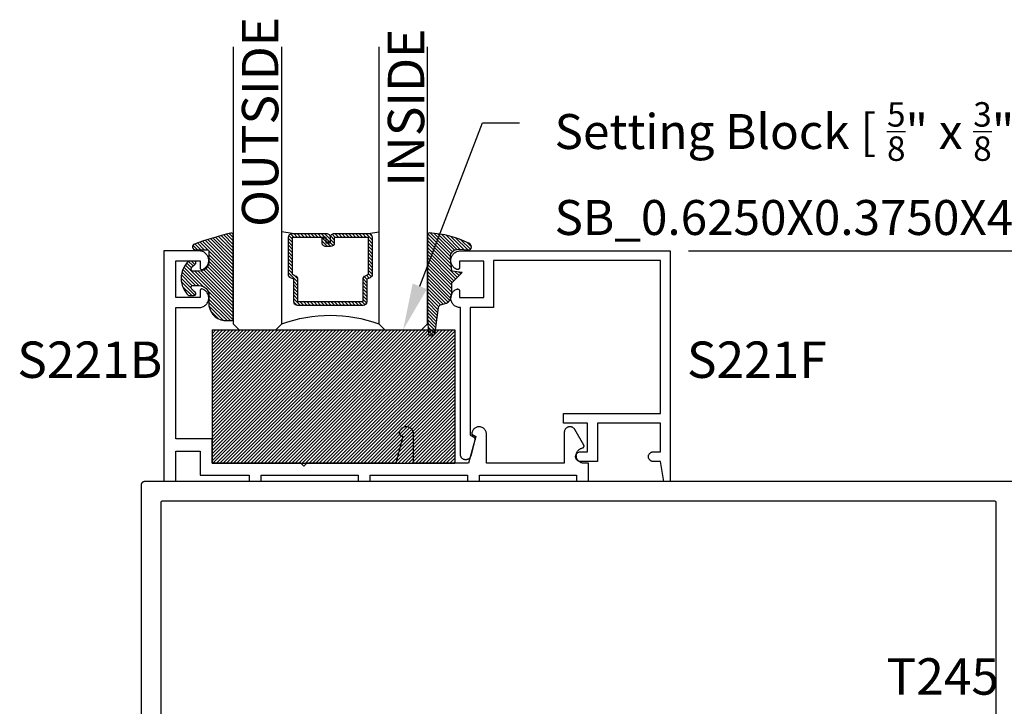
# Model space of a CAD drawing. Units: inches. Extents: x 0 to 108, y 0 to 43.
# Drawn here: x 100 to 105, y 21 to 24 of the extents above; entities that cross this region are included whole.
import ezdxf
from ezdxf import colors
from ezdxf.entities.mleader import LeaderData, LeaderLine
from ezdxf.math import Vec2, Vec3

# ---------------------------------------------------------------- set-up
doc = ezdxf.new("R2010")
doc.units = ezdxf.units.IN
doc.header["$LTSCALE"] = 0.5
doc.header["$MEASUREMENT"] = 0
for name, color, linetype in [('Arcadia-Dim', 4, 'Continuous'), ('Arcadia-Graphic', 5, 'Continuous'), ('Arcadia-Profile', 6, 'Continuous'), ('Arcadia-Shade', 8, 'Continuous'), ('Arcadia-Text', 3, 'Continuous')]:
    doc.layers.add(name, color=color, linetype=linetype)
doc.styles.get("Standard").update_dxf_attribs({"font": 'ARIALN.TTF'})
doc.dimstyles.new('Arcadia-2', dxfattribs={"dimscale": 2, "dimtxt": 0.0938, "dimasz": 0.0938, "dimexe": 0.0546, "dimexo": 0.0469, "dimgap": 0.0469, "dimtad": 0, "dimtih": 1, "dimdec": 4, "dimzin": 3, "dimdsep": 46, "dimlunit": 4, "dimtxsty": 'Standard', "dimblk": 'ARCHTICK', "dimcen": 0.0469, "dimdle": 0.0546, "dimclrd": 256, "dimclre": 256, "dimclrt": 256, "dimadec": 0, "dimazin": 0, "dimtfac": 0.75, "dimtdec": 4, "dimtix": 1, "dimtmove": 2, "dimatfit": 3, "dimfxl": 1, "dimtolj": 1, "dimtzin": 3, "dimlwd": -3, "dimlwe": -3, "dimarcsym": 0})

# ---------------------------------------------------------------- blocks, each defined once
blk = doc.blocks.new('E-260MOD')
at = {"layer": 'Arcadia-Shade', "lineweight": -3}
h = blk.add_hatch(dxfattribs=at)
h.set_pattern_fill('ANSI31', color=256, scale=0.1, style=0)
h.set_pattern_definition([(45, (0.111432735196054, 0.0210802744449259), (-0.008838834764831844, 0.008838834764831846), [])])
edge = h.paths.add_edge_path()
edge.add_line((-0.1786578097246902, 0.2350642497696223), (-0.125, 0.2404197422160825))
edge.add_line((-0.125, 0.2404197422160825), (-0.1181936880113304, 0.3139171335331267))
edge.add_arc((-0.1581936880113304, 0.3139171335331286), 0.04000000000000002, 359.9999999999973, 449.9999999999999)
edge.add_line((-0.1581936880113304, 0.3539171335331286), (-0.2162454687676565, 0.3519725935885994))
edge.add_arc((-0.2162454687677204, 0.3619725935886442), 0.01000000000004481, 199.8505422421205, 270.0000000003661, ccw=False)
edge.add_arc((-0.2057289674488805, 0.3657692497091054), 0.02118084959594748, 113.38550761416829, 199.8505422417516, ccw=False)
edge.add_arc((0.01881379034085315, -0.09274421701558472), 0.531701062432379, 93.16608336545528, 115.98409913818631, ccw=False)
edge.add_arc((-0.009999999999999, 0.4281605382221339), 0.009999999999999006, -5.286437954055145e-12, 93.166083365465, ccw=False)
edge.add_line((0, 0.428160538222133), (0, 0))
edge.add_line((0, 0), (-0.005355283551523399, -0.0845275820354292))
edge.add_arc((-0.0204262058438835, -0.07137968101444413), 0.01999999999999943, 191.4084515945802, 318.8984941272966, ccw=False)
edge.add_line((-0.04003104600164366, -0.07533571973880618), (-0.05744640472207151, 0.0534071486590815))
edge.add_arc((-0.07724536299547531, 0.05057850034441513), 0.02000000000000125, 8.130742450397316, 62.82068149597912)
edge.add_line((-0.06810982592794791, 0.06837012653450475), (-0.0978388426688213, 0.0757519387839843))
edge.add_arc((-0.07499999999999962, 0.1202310042592028), 0.04999999999999967, 180.0000000000006, 242.82068149597302, ccw=False)
edge.add_line((-0.1249999999999993, 0.1202310042592023), (-0.125, 0.180419742216082))
edge.add_line((-0.125, 0.180419742216082), (-0.1786578097246902, 0.2350642497696223))
at = {"layer": 'Arcadia-Profile'}
blk.add_lwpolyline([(-0.1786578097246902, 0.2350642497696223), (-0.125, 0.2404197422160825), (-0.1181936880113304, 0.3139171335331267, 0.4142135623731083), (-0.1581936880113304, 0.3539171335331286), (-0.2162454687676565, 0.3519725935885994, -0.3160158995843511), (-0.2256512846930993, 0.3585769159274423, -0.3962562958274539), (-0.2141359800658433, 0.3852101994920861, -0.09989266188582809), (-0.01055230461303923, 0.4381452745538752, -0.4304926132808653), (0, 0.428160538222133), (0, 0), (-0.005355283551523399, -0.0845275820354292, -0.6217797134979012), (-0.04003104600164366, -0.07533571973880618), (-0.05744640472207151, 0.0534071486590815, 0.2432650129539878), (-0.06810982592794791, 0.06837012653450475), (-0.0978388426688213, 0.0757519387839843, -0.2811846954961982), (-0.1249999999999993, 0.1202310042592023), (-0.125, 0.180419742216082)], format="xyb", close=True, dxfattribs=at)
blk = doc.blocks.new('E-150MOD')
at = {"layer": 'Arcadia-Shade', "lineweight": -3}
h = blk.add_hatch(dxfattribs=at)
h.set_pattern_fill('ANSI31', color=256, scale=0.1, style=0)
h.set_pattern_definition([(45, (-0.138567264803946, 0.0239117308240513), (-0.008838834764831844, 0.008838834764831846), [])])
edge = h.paths.add_edge_path()
edge.add_line((0.2307305913625512, 0.1184704544556859), (0.202291955919371, 0.1184704544556872))
edge.add_arc((0.2022919559193711, 0.1278042520424739), 0.009333797586786735, 126.6780053634676, 269.9999999999995, ccw=False)
edge.add_arc((0.1429581583326799, 0.207470454455787), 0.09000000000002364, 306.6780053633725, 323.576426357604)
edge.add_arc((0.2073301242805562, 0.1599704544556878), 0.009999999999998828, 323.5764263576871, 450.0000000000202)
edge.add_line((0.2073301242805527, 0.1699704544556866), (0.1749999999999971, 0.169970454455686))
edge.add_arc((0.1749999999999987, 0.1199704544556874), 0.04999999999999859, 90.00000000000178, 180.0000000000028)
edge.add_line((0.1250000000000001, 0.119970454455685), (0.1250000000000007, 0.06590494055066065))
edge.add_arc((0.03705936094815594, 0.07866866056669672), 0.08886207596885527, 266.2190256176107, 351.74174670046614, ccw=False)
edge.add_line((0.0311995675385823, -0.009999999999998004), (0.01000000000000151, -0.01))
edge.add_arc((0.01000000000000075, 7.528699885739343e-16), 0.01000000000000075, 180.0000000000043, 270.0000000000043, ccw=False)
edge.add_line((0, 0), (0, 0.4305641256404996))
edge.add_arc((0.009999999999999003, 0.4305641256405004), 0.009999999999999003, 77.99937774415321, 180.0000000000044, ccw=False)
edge.add_arc((-0.3507727045260797, -1.107357734935953), 1.589668855323815, 69.71688305471389, 76.80556558053468, ccw=False)
edge.add_arc((0.1947457635950655, 0.3698040499677627), 0.01500000000000086, -90.00000000001302, 68.26389573529048, ccw=False)
edge.add_line((0.1947457635950621, 0.3548040499677619), (0.1349999999999979, 0.3548040499677614))
edge.add_arc((0.1349999999999979, 0.3448040499677614), 0.01000000000000001, 90, 180)
edge.add_line((0.1249999999999979, 0.3448040499677614), (0.1250000000000001, 0.2949704544556848))
edge.add_arc((0.1750000000000003, 0.2949704544556861), 0.05000000000000021, 180.0000000000014, 270.0000000000005)
edge.add_line((0.1750000000000007, 0.2449704544556859), (0.2073301242805527, 0.2449704544556874))
edge.add_arc((0.2073301242805421, 0.2549704544556661), 0.009999999999978748, 270.0000000000609, 396.4235736423736)
edge.add_arc((0.1429581583325789, 0.2074704544556889), 0.09000000000000104, 36.42357364230737, 53.32199463653551)
edge.add_arc((0.2022919559193708, 0.2871366568689003), 0.009333797586788007, 89.99999999999858, 233.3219946365503, ccw=False)
edge.add_line((0.202291955919371, 0.2964704544556884), (0.2307305913625512, 0.2964704544556882))
edge.add_arc((0.1429581583325827, 0.2074704544556871), 0.1250000000000021, -45.39787468375329, 45.39787468375329, ccw=False)
at = {"layer": 'Arcadia-Profile'}
blk.add_lwpolyline([(0.2307305913625512, 0.1184704544556859), (0.202291955919371, 0.1184704544556872, -0.7220322426225168), (0.1967167169756805, 0.1352900043835457, 0.07386718171687884), (0.215376620024047, 0.1540329544556911, 0.6153459029250179), (0.2073301242805527, 0.1699704544556866), (0.1749999999999971, 0.169970454455686, 0.4142135623731001), (0.1250000000000001, 0.119970454455685), (0.1250000000000007, 0.06590494055066065, -0.3915067863019581), (0.0311995675385823, -0.009999999999998004), (0.01000000000000151, -0.01, -0.414213562373095), (0, 0), (0, 0.4305641256404996, -0.4769788655072018), (0.01207922313892607, 0.4403455790671917, -0.03094007962028958), (0.2003007460826568, 0.3837375409001378, -0.8262721402126099), (0.1947457635950621, 0.3548040499677619), (0.1349999999999979, 0.3548040499677614, 0.414213562373095), (0.1249999999999979, 0.3448040499677614), (0.1250000000000001, 0.2949704544556848, 0.41421356237309), (0.1750000000000007, 0.2449704544556859), (0.2073301242805527, 0.2449704544556874, 0.6153459029248967), (0.2153766200240104, 0.2609079544556595, 0.07386718171686407), (0.1967167169756818, 0.2796509045278258, -0.7220322426226498), (0.202291955919371, 0.2964704544556884), (0.2307305913625512, 0.2964704544556882, -0.418287269326214)], format="xyb", close=True, dxfattribs=at)
blk = doc.blocks.new('SB-1.2500X0.6875X4')
at = {"layer": 'Arcadia-Shade', "lineweight": -3}
h = blk.add_hatch(dxfattribs=at)
h.set_pattern_fill('ANSI31', color=256, scale=0.1, style=0)
h.set_pattern_definition([(45, (0, 0), (-0.008838834764831844, 0.008838834764831846), [])])
h.paths.add_polyline_path([(1.25, 0.6875), (0, 0.6875), (0, 0), (1.25, -1.06581410364015e-14)])
at = {"layer": 'Arcadia-Profile'}
for p, q in [((0, 0.6875), (0, 0)), ((0, 0.6875), (1.25, 0.6875)), ((0, 0.6875), (0, 0)), ((0, 0.6875), (1.25, 0.6875)), ((1.25, 0.6875), (1.25, 0)), ((1.25, 0.6875), (1.25, 0)), ((0, 0), (1.25, -1.06581410364015e-14)), ((0, 0), (1.25, -1.06581410364015e-14))]:
    blk.add_line(p, q, dxfattribs=at)
blk = doc.blocks.new('_ArchTick')
at = {"color": 0, "linetype": 'ByBlock', "lineweight": -3, "const_width": 0.15}
blk.add_lwpolyline([(-0.5, -0.5), (0.5, 0.5)], dxfattribs=at)
blk = doc.blocks.new('*D26')
at = {"layer": 'Arcadia-Dim', "lineweight": -3, "transparency": 16777216}
for p, q in [((105.7856471206028, 23.39279587608047), (105.7856471206028, 22.95107611482537)), ((103.3747345319414, 23.28359587608046), (105.8948471206028, 23.28359587608047)), ((105.7856471206028, 21.98750587608051), (105.7856471206028, 22.4292256373356)), ((105.5818790727582, 22.09670587608051), (105.8948471206028, 22.09670587608051))]:
    blk.add_line(p, q, dxfattribs=at)
at = {"layer": 'Defpoints', "color": 0, "lineweight": -3, "transparency": 16777216}
for p in [(103.2809345319414, 23.28359587608046), (105.7856471206028, 23.28359587608047), (105.4880790727582, 22.09670587608051)]:
    blk.add_point(p, dxfattribs=at)
at = {"layer": 'Arcadia-Dim', "lineweight": -3, "transparency": 16777216, "xscale": 0.1876, "yscale": 0.1876, "zscale": 0.1876}
for p, rotation in [((105.7856471206028, 23.28359587608047), 90), ((105.7856471206028, 22.09670587608051), 270)]:
    blk.add_blockref('_ArchTick', p, dxfattribs=dict(at, rotation=rotation))
at = {"layer": 'Arcadia-Dim', "transparency": 16777216, "insert": (105.7856471206028, 22.69015087608045), "char_height": 0.1876, "attachment_point": 5}
blk.add_mtext('\\A1;1{\\H0.75x;\\S3/16;}"', dxfattribs=at)
blk = doc.blocks.new('*U35')
at = {"layer": 'Arcadia-Shade', "lineweight": -3}
h = blk.add_hatch(dxfattribs=at)
h.set_pattern_fill('ANSI31', color=256, scale=0.1, style=0)
h.set_pattern_definition([(45, (-12.49009116438055, -10.79353366436354), (-0.008838834764831844, 0.008838834764831846), [])])
edge = h.paths.add_edge_path()
edge.add_line((0.499011675582075, 0.4285564927512802), (0.5229934129158451, 0.4285564927512837))
edge.add_arc((0.5229934129158463, 0.4482414927513224), 0.0196850000000387, 269.9999999999964, 359.9999999999984)
edge.add_line((0.542678412915885, 0.4482414927513219), (0.542678412915885, 0.4732180318310384))
edge.add_line((0.542678412915885, 0.4732180318310384), (0.5229934129158451, 0.4732180318310384))
edge.add_line((0.5229934129158451, 0.4732180318310384), (0.5229934129158451, 0.4482414927513219))
edge.add_line((0.5229934129158451, 0.4482414927513219), (0.499011675582075, 0.4482414927513219))
edge.add_line((0.499011675582075, 0.4482414927513219), (0.499011675582075, 0.4763228331426532))
edge.add_arc((0.47932667558206, 0.476322833142687), 0.01968500000001505, 359.9999999999018, 449.9999999999018)
edge.add_line((0.4793266755820937, 0.496007833142702), (0.3036411249999347, 0.4960078331426985))
edge.add_arc((0.3036411249999347, 0.4763228331426603), 0.01968500000003814, 90, 180)
edge.add_line((0.2839561249998965, 0.4763228331426603), (0.2839561249998965, 0.2858323436881278))
edge.add_arc((0.3036411249999145, 0.2858323436881261), 0.01968500000001799, 179.999999999995, 245.4529343159603)
edge.add_line((0.2954631769583571, 0.2679264678137017), (0.3114070047096007, 0.2606446238063391))
edge.add_line((0.3114070047096007, 0.2606446238063391), (0.3114070047096007, 0.1457257251104203))
edge.add_arc((0.3310920047095802, 0.145725725110422), 0.01968499999997952, 180.0000000000052, 270.0000000000052)
edge.add_line((0.331092004709582, 0.1260407251104425), (0.668905995290265, 0.126040725110439))
edge.add_arc((0.6689059952902658, 0.1457257251104211), 0.01968499999998219, 269.9999999999974, 359.9999999999974)
edge.add_line((0.688590995290248, 0.1457257251104203), (0.688590995290248, 0.2606446238063391))
edge.add_line((0.688590995290248, 0.2606446238063391), (0.7045348230414366, 0.2679264678137088))
edge.add_arc((0.6963568749998893, 0.2858323436881248), 0.01968500000000608, 294.547065684023, 359.9999999999882)
edge.add_line((0.7160418749998954, 0.2858323436881207), (0.7160418749998936, 0.4763228331426603))
edge.add_arc((0.696356874999912, 0.47632283314266), 0.01968499999998163, 9.69435005780996e-13, 89.99999999999902)
edge.add_line((0.6963568749999123, 0.4960078331426416), (0.520672186999926, 0.4960078331426985))
edge.add_arc((0.5206721869999242, 0.4763228331426586), 0.01968500000003992, 89.99999999999483, 179.9999999999948)
edge.add_line((0.5009871869998843, 0.4763228331426603), (0.5009871869998843, 0.4521573060815705))
edge.add_line((0.5009871869998843, 0.4521573060815705), (0.520672186999926, 0.4521573060815705))
edge.add_line((0.520672186999926, 0.4521573060815705), (0.520672186999926, 0.4763228331426603))
edge.add_line((0.520672186999926, 0.4763228331426603), (0.6963568749999123, 0.4763228331426603))
edge.add_line((0.6963568749999123, 0.4763228331426603), (0.6963568749999123, 0.2858323436881207))
edge.add_line((0.6963568749999123, 0.2858323436881207), (0.6804130472487255, 0.2785504996807049))
edge.add_arc((0.6885909952902385, 0.260644623806309), 0.0196849999999735, 114.5470656839565, 179.9999999999124)
edge.add_line((0.668905995290265, 0.2606446238063391), (0.668905995290265, 0.1457257251104203))
edge.add_line((0.668905995290265, 0.1457257251104203), (0.331092004709582, 0.1457257251104203))
edge.add_line((0.331092004709582, 0.1457257251104203), (0.331092004709582, 0.2606446238063391))
edge.add_arc((0.311407004709616, 0.2606446238063067), 0.01968499999996604, 9.435834056275837e-11, 65.45293431605756)
edge.add_line((0.3195849527511214, 0.2785504996806978), (0.3036411249999347, 0.2858323436881207))
edge.add_line((0.3036411249999347, 0.2858323436881207), (0.3036411249999347, 0.4763228331426603))
edge.add_line((0.3036411249999347, 0.4763228331426603), (0.4793266755820937, 0.4763228331426603))
edge.add_line((0.4793266755820937, 0.4763228331426603), (0.4793266755820937, 0.4482414927513219))
edge.add_arc((0.4990116755821052, 0.4482414927512917), 0.0196850000000115, 179.9999999999121, 269.9999999999121)
at = {"layer": 'Arcadia-Profile'}
for p, q in [((0, 0.03125), (3.526907070390945e-15, 1.458308122904725)), ((0.2500000000000018, 1.458308122904725), (0.25, 0.03125)), ((0.75, 0.03125), (0.7500000000000018, 1.458308122904725)), ((1.000000000000002, 1.458308122904725), (1, 0.03125)), ((0.3036416249999334, 0.496007833142702), (0.2499999999999218, 0.5053829846366895)), ((0.6963568749999123, 0.496007833142702), (0.7499984999999256, 0.5053829846366895)), ((0.7080088700575029, 0.2699663348586228), (0.71222288382938, 0.2741803486304981)), ((0.03125, 0), (0, 0.03125)), ((0.03125, 0), (0, 0.03125)), ((0.03125, 0), (0, 0.03125)), ((0.03125, 0), (0, 0.03125)), ((0.03125, 0), (0, 0.03125)), ((0.21875, 0), (0.03125, 0)), ((0.21875, 0), (0.03125, 0)), ((0.25, 0.03125), (0.21875, 0)), ((0.25, 0.03125), (0.21875, 0)), ((0.78125, 0), (0.75, 0.03125)), ((0.96875, 0), (0.78125, 0)), ((1, 0.03125), (0.96875, 0))]:
    blk.add_line(p, q, dxfattribs=at)
blk.add_lwpolyline([(0.499011675582075, 0.4285564927512802), (0.5229934129158451, 0.4285564927512837, 0.4142135623731049), (0.542678412915885, 0.4482414927513219), (0.542678412915885, 0.4732180318310384), (0.5229934129158451, 0.4732180318310384), (0.5229934129158451, 0.4482414927513219), (0.499011675582075, 0.4482414927513219), (0.499011675582075, 0.4763228331426532, 0.414213562373095), (0.4793266755820937, 0.496007833142702), (0.3036411249999347, 0.4960078331426985, 0.414213562373095), (0.2839561249998965, 0.4763228331426603), (0.2839561249998965, 0.2858323436881278, 0.2936188569408289), (0.2954631769583571, 0.2679264678137017), (0.3114070047096007, 0.2606446238063391), (0.3114070047096007, 0.1457257251104203, 0.414213562373095), (0.331092004709582, 0.1260407251104425), (0.668905995290265, 0.126040725110439, 0.414213562373095), (0.688590995290248, 0.1457257251104203), (0.688590995290248, 0.2606446238063391), (0.7045348230414366, 0.2679264678137088, 0.2936188569408282), (0.7160418749998954, 0.2858323436881207), (0.7160418749998936, 0.4763228331426603, 0.4142135623730852), (0.6963568749999123, 0.4960078331426416), (0.520672186999926, 0.4960078331426985, 0.414213562373095), (0.5009871869998843, 0.4763228331426603), (0.5009871869998843, 0.4521573060815705), (0.520672186999926, 0.4521573060815705), (0.520672186999926, 0.4763228331426603), (0.6963568749999123, 0.4763228331426603), (0.6963568749999123, 0.2858323436881207), (0.6804130472487255, 0.2785504996807049, 0.2936188569407848), (0.668905995290265, 0.2606446238063391), (0.668905995290265, 0.1457257251104203), (0.331092004709582, 0.1457257251104203), (0.331092004709582, 0.2606446238063391, 0.293618856940819), (0.3195849527511214, 0.2785504996806978), (0.3036411249999347, 0.2858323436881207), (0.3036411249999347, 0.4763228331426603), (0.4793266755820937, 0.4763228331426603), (0.4793266755820937, 0.4482414927513219, 0.4142135623730945)], format="xyb", close=True, dxfattribs=at)
blk.add_arc((0.4999992499998971, -0.6625220109668888), 0.7374409998105559, 70.18348207574029, 109.8165179242614, dxfattribs=at)

msp = doc.modelspace()

# ---------------------------------------------------------------- linework, layer by layer
at = {"layer": 'Arcadia-Profile'}
for points in [[(101.6745625319414, 22.09670587608051), (101.7365625319414, 22.09670587608051), (101.7365625319414, 22.12770587608046), (102.2365625319414, 22.12770587608046), (102.2365625319414, 22.09670587608051), (102.2985625319414, 22.09670587608051), (102.2985625319414, 22.12770587608046), (102.7985625319414, 22.12770587608046), (102.7985625319414, 22.09670587608051), (102.8605625319414, 22.09670587608051), (102.8605625319414, 22.18970587608035), (102.8375625319414, 22.18970587608035), (102.8336484919414, 22.18989783608041), (102.8297720219414, 22.19047186608046), (102.8259703219414, 22.19142245608046), (102.8222798719414, 22.19274047608044), (102.8187361119414, 22.19441329608051), (102.8153730519414, 22.19642484608042), (102.8122229519414, 22.19875577608039), (102.8093160619414, 22.20138387608043), (102.8066802719414, 22.20428367608045), (102.8043408919414, 22.20742757608039), (102.8023203719414, 22.21078527608043), (102.8006380919414, 22.21432457608037), (102.7993102119414, 22.21801147608042), (102.7983494619414, 22.22181057608046), (102.7977650819414, 22.22568547608037), (102.7975626719414, 22.2295990760804), (102.7977441719414, 22.23351357608047), (102.7983078519414, 22.23739157608046), (102.7992482819414, 22.24119577608045), (102.8005564419414, 22.24488977608044), (102.8022197919414, 22.2484379760804), (102.8042223519414, 22.2518063760804), (102.8065449019414, 22.2549626760804), (102.8091651619414, 22.25787657608046), (102.8120579719414, 22.26052007608044), (102.8151955719414, 22.26286787608049), (102.8185478419414, 22.26489737608043), (102.8220826119414, 22.26658907608046), (102.8257659619414, 22.26792677608049), (102.8295625319414, 22.26889767608046), (102.8301764019414, 22.26904337608042), (102.8307798719414, 22.26922737608041), (102.8313705319414, 22.26944907608041), (102.8319460419414, 22.26970767608046), (102.8325040919414, 22.27000197608041), (102.8330424819414, 22.27033087608041), (102.8335590519414, 22.27069307608045), (102.8340517619414, 22.27108717608044), (102.8345186319414, 22.27151147608041), (102.8349578219414, 22.27196437608043), (102.8353675719414, 22.27244417608043), (102.8357462519414, 22.27294877608043), (102.8360923619414, 22.2734762760804), (102.8364045119414, 22.27402457608039), (102.8366814719414, 22.27459137608051), (102.8369221419414, 22.27517467608041), (102.8371255419414, 22.27577187608043), (102.8372908919414, 22.27638067608044), (102.8374175119414, 22.27699877608043), (102.8375049019414, 22.27762357608052), (102.8375527119414, 22.27825267608048), (102.8375607619414, 22.27888357608052), (102.8375290219414, 22.27951367608037), (102.8374576019414, 22.28014047608045), (102.8373468019414, 22.28076157608044), (102.8371970519414, 22.2813744760804), (102.8370089519414, 22.2819766760804), (102.8367832519414, 22.28256587608044), (102.8365208519414, 22.28313957608046), (102.8362227819414, 22.2836956760805), (102.7904347219414, 22.3630028760804), (102.7890563719414, 22.36516647608042), (102.7874946919414, 22.36720167608044), (102.7857615819414, 22.36909307608042), (102.7838702119414, 22.37082617608044), (102.7818349919414, 22.37238787608047), (102.7796714119414, 22.37376627608049), (102.7773959319414, 22.3749507760804), (102.7750258719414, 22.37593247608041), (102.7725792619414, 22.37670387608048), (102.7700747419414, 22.37725917608046), (102.7675313519414, 22.37759397608036), (102.7649684519414, 22.37770587608046), (102.7624055619414, 22.37759397608036), (102.7598621319414, 22.37725917608046), (102.7573576319414, 22.37670387608048), (102.7549110319414, 22.37593247608041), (102.7525409319414, 22.3749507760804), (102.7502655319414, 22.37376627608049), (102.7481019319414, 22.37238787608047), (102.7460667319414, 22.37082617608044), (102.7441753319414, 22.36909307608042), (102.7424422319414, 22.36720167608044), (102.7408805319414, 22.36516647608042), (102.7395021319414, 22.3630028760804), (102.7383176319414, 22.36072747608048), (102.7373359319414, 22.35835737608048), (102.7365645319414, 22.35591077608049), (102.7360092319414, 22.35340627608051), (102.7356744319414, 22.35086287608036), (102.7355625319414, 22.34829997608043), (102.7355625319414, 22.18970587608035), (102.3345625319414, 22.18970587608035), (102.3345625319414, 22.34019987608045), (102.3343537319414, 22.34415177608051), (102.3337297319414, 22.34805957608049), (102.3326974319414, 22.3518798760804), (102.3312684319414, 22.3555702760805), (102.3294584319414, 22.35908937608045), (102.3272878319414, 22.36239827608043), (102.3247805319414, 22.36546007608038), (102.3219647319414, 22.36824067608043), (102.3188715319414, 22.37070897608046), (102.3155354319414, 22.37283777608039), (102.3119937319414, 22.37460307608038), (102.3082856319414, 22.37598547608039), (102.3044525319414, 22.37696937608044), (102.3005371319414, 22.37754397608049), (102.2965830319414, 22.37770287608046), (102.2926341319414, 22.37744427608041), (102.2887344319414, 22.37677097608051), (102.2849274319414, 22.37569047608045), (102.2812555319414, 22.37421497608037), (102.2777594319414, 22.37236077608046), (102.2744782319414, 22.37014847608046), (102.2714483319414, 22.36760277608042), (102.2687035319414, 22.3647519760805), (102.2662744319414, 22.36162787608046), (102.2641880319414, 22.3582652760804), (102.2624675319414, 22.35470147608046), (102.2611320319414, 22.3509762760805), (102.2601966319414, 22.34713107608039), (102.2596714319414, 22.3432087760805), (102.2595625319414, 22.33925287608045), (102.2795625319414, 22.3277058760805), (102.2425855319414, 22.18970587608035), (101.9595625319414, 22.18970587608035), (101.9595625319414, 22.34019987608045), (101.9593537319414, 22.34415177608051), (101.9587297319414, 22.34805957608049), (101.9576974319414, 22.3518798760804), (101.9562684319414, 22.3555702760805), (101.9544584319414, 22.35908937608045), (101.9522878319414, 22.36239827608043), (101.9497805319414, 22.36546007608038), (101.9469647319414, 22.36824067608043), (101.9438715319414, 22.37070897608046), (101.9405354319414, 22.37283777608039), (101.9369937319414, 22.37460307608038), (101.9332856319414, 22.37598547608039), (101.9294525319414, 22.37696937608044), (101.9255371319414, 22.37754397608049), (101.9215830319414, 22.37770287608046), (101.9176341319414, 22.37744427608041), (101.9137344319414, 22.37677097608051), (101.9099274319414, 22.37569047608045), (101.9062555319414, 22.37421497608037), (101.9027594319414, 22.37236077608046), (101.8994782319414, 22.37014847608046), (101.8964483319414, 22.36760277608042), (101.8937035319414, 22.3647519760805), (101.8912744319414, 22.36162787608046), (101.8891880319414, 22.3582652760804), (101.8874675319414, 22.35470147608046), (101.8861320319414, 22.3509762760805), (101.8851966319414, 22.34713107608039), (101.8846714319414, 22.3432087760805), (101.8845625319414, 22.33925287608045), (101.9045625319414, 22.3277058760805), (101.8675855319414, 22.18970587608035), (101.4095745319414, 22.18970587608035), (101.3945745319414, 22.17470587608048), (101.3795745319414, 22.18970587608035), (100.9215625319414, 22.18970587608035), (100.9215625319414, 22.31470587608035), (100.7345625319414, 22.31470587608035), (100.7345625319414, 22.99170587608049), (100.8552065319414, 22.99170587608049), (100.8597545319414, 22.99191587608041), (100.8642635319414, 22.9925439760805), (100.8686955319414, 22.9935848760804), (100.8730125319414, 22.99502977608043), (100.8771785319414, 22.99686627608051), (100.8811575319414, 22.9990788760804), (100.8849155319414, 23.00164867608046), (100.8884205319414, 23.00455377608048), (100.8916435319414, 23.00776947608043), (100.8945555319414, 23.01126847608046), (100.8971335319414, 23.01502097608048), (100.8993545319414, 23.01899507608042), (100.9012005319414, 23.02315687608044), (100.9026545319414, 23.02747097608042), (100.9037045319414, 23.03190077608045), (100.9043425319414, 23.03640847608042), (100.9045625319414, 23.04095577608044), (100.9043625319414, 23.04550407608045), (100.9037435319414, 23.05001447608041), (100.9027125319414, 23.05444867608051), (100.9012765319414, 23.05876907608038), (100.8994495319414, 23.06293877608041), (100.8972455319414, 23.06692227608042), (100.8946835319414, 23.07068577608041), (100.8917855319414, 23.07419727608047), (100.8885775319414, 23.07742677608044), (100.8850845319414, 23.08034697608039), (100.8813375319414, 23.08293287608038), (100.8773685319414, 23.08516247608046), (100.8732105319414, 23.08701687608041), (100.8725995319414, 23.08723357608042), (100.8719765319414, 23.08741017608045), (100.8713425319414, 23.08754617608045), (100.8707015319414, 23.08764077608046), (100.8700555319414, 23.08769367608036), (100.8694085319414, 23.08770467608045), (100.8687605319414, 23.08767367608041), (100.8681165319414, 23.08760087608042), (100.8674795319414, 23.08748647608039), (100.8668505319414, 23.08733097608049), (100.8662325319414, 23.08713517608047), (100.8656285319414, 23.08689967608044), (100.8650415319414, 23.08662567608044), (100.8644735319414, 23.08631417608038), (100.8639265319414, 23.08596657608044), (100.8634035319414, 23.0855841760804), (100.8629065319414, 23.08516887608042), (100.8624375319414, 23.08472207608045), (100.8619975319414, 23.08424597608044), (100.8615895319414, 23.08374227608036), (100.8612155319414, 23.08321327608044), (100.8608765319414, 23.08266117608039), (100.8605735319414, 23.08208827608044), (100.8603085319414, 23.08149697608044), (100.8600825319414, 23.08088977608045), (100.8598965319414, 23.08026917608041), (100.8597505319414, 23.0796378760804), (100.8596465319414, 23.07899837608036), (100.8595835319414, 23.07835347608037), (100.8595625319414, 23.0777058760805), (100.8595625319414, 23.0437058760804), (100.7345625319414, 23.0437058760804), (100.7345625319414, 23.2317058760805), (100.8595625319414, 23.2317058760805), (100.8595625319414, 23.19770587608039), (100.8595835319414, 23.19705787608044), (100.8596465319414, 23.19641387608047), (100.8597505319414, 23.19577387608049), (100.8598965319414, 23.19514287608038), (100.8600825319414, 23.19452187608047), (100.8603085319414, 23.19391487608041), (100.8605735319414, 23.19332387608043), (100.8608765319414, 23.19275087608051), (100.8612155319414, 23.19219887608043), (100.8615895319414, 23.1916698760804), (100.8619975319414, 23.19116587608042), (100.8624375319414, 23.19068987608037), (100.8629065319414, 23.19024287608048), (100.8634035319414, 23.1898278760805), (100.8639265319414, 23.18944487608044), (100.8644735319414, 23.18909787608041), (100.8650415319414, 23.1887858760804), (100.8656285319414, 23.18851187608041), (100.8662325319414, 23.18827687608044), (100.8668505319414, 23.18808087608048), (100.8674795319414, 23.18792487608042), (100.8681165319414, 23.18781087608048), (100.8687605319414, 23.18773787608043), (100.8694085319414, 23.18770687608051), (100.8700555319414, 23.18771787608037), (100.8707015319414, 23.18777087608046), (100.8713425319414, 23.18786587608045), (100.8719765319414, 23.18800187608045), (100.8725995319414, 23.18817787608046), (100.8732105319414, 23.18839487608037), (100.8773685319414, 23.19024887608046), (100.8813375319414, 23.19247887608051), (100.8850845319414, 23.19506487608035), (100.8885775319414, 23.19798487608048), (100.8917855319414, 23.20121487608051), (100.8946835319414, 23.2047258760804), (100.8972455319414, 23.20848987608045), (100.8994495319414, 23.21247287608051), (100.9012765319414, 23.21664287608044), (100.9027125319414, 23.22096287608045), (100.9037435319414, 23.2253968760804), (100.9043625319414, 23.22990787608049), (100.9045625319414, 23.23445587608037), (100.9043425319414, 23.23900287608038), (100.9037045319414, 23.24351087608036), (100.9026545319414, 23.24794087608043), (100.9012005319414, 23.25225487608046), (100.8993545319414, 23.25641687608041), (100.8971335319414, 23.26039087608049), (100.8945555319414, 23.26414287608046), (100.8916435319414, 23.26764187608049), (100.8884205319414, 23.27085787608044), (100.8849155319414, 23.27376287608038), (100.8811575319414, 23.27633287608049), (100.8771785319414, 23.27854587608047), (100.8730125319414, 23.28038187608038), (100.8686955319414, 23.28182687608049), (100.8642635319414, 23.28286787608047), (100.8597545319414, 23.28349587608048), (100.8552065319414, 23.2837058760804), (100.6725625319414, 23.2837058760804), (100.6725625319414, 22.09670587608051), (100.7345625319414, 22.09670587608051), (100.7345625319414, 22.25270587608046), (100.8595625319414, 22.25270587608046), (100.8595625319414, 22.12770587608046), (101.1125625319414, 22.12770587608046), (101.1125625319414, 22.09670587608051), (101.1745625319414, 22.09670587608051), (101.1745625319414, 22.12770587608046), (101.6745625319414, 22.12770587608046)], [(102.2536825319414, 22.22748267608043), (102.2528975319414, 22.22503067608048), (102.2518815319414, 22.2226650760804), (102.2506435319414, 22.22040787608037), (102.2491945319414, 22.21827967608036), (102.2475475319414, 22.21630017608041), (102.2457195319414, 22.21448767608038), (102.2437255319414, 22.21285867608051), (102.2415845319414, 22.2114282760804), (102.2393165319414, 22.2102096760805), (102.2369425319414, 22.20921397608041), (102.2344835319414, 22.20845047608046), (102.2319635319414, 22.20792617608041), (102.2294035319414, 22.20764587608042), (102.2268295319414, 22.2076121760804), (102.2242635319414, 22.20782537608036), (102.2217305319414, 22.2082835760805), (102.2192525319414, 22.20898237608051), (102.2168525319414, 22.20991557608048), (102.2145535319414, 22.21107437608046), (102.2123755319414, 22.21244827608044), (102.2103405319414, 22.21402447608037), (102.2084645319414, 22.21578857608043), (102.2067675319414, 22.21772427608042), (102.2052635319414, 22.21981377608043), (102.2039665319414, 22.22203787608046), (102.2028885319414, 22.22437597608044), (102.2020395319414, 22.22680667608043), (102.2014275319414, 22.22930747608044), (102.2010585319414, 22.23185547608048), (102.2009345319414, 22.23442717608046), (102.2009345319414, 22.99159587608042), (102.2002905319414, 22.99159587608042), (102.1957425319414, 22.99180587608046), (102.1912335319414, 22.99243397608043), (102.1868015319414, 22.99347487608046), (102.1824845319414, 22.99491977608048), (102.1783185319414, 22.99675627608045), (102.1743395319414, 22.99896887608045), (102.1705815319414, 23.0015386760804), (102.1670765319414, 23.00444377608042), (102.1638535319414, 23.00765947608036), (102.1609415319414, 23.01115847608051), (102.1583635319414, 23.01491097608042), (102.1561425319414, 23.01888507608047), (102.1542965319414, 23.02304687608037), (102.1528425319414, 23.02736097608047), (102.1517925319414, 23.0317907760805), (102.1511545319414, 23.03629847608047), (102.1509345319414, 23.04084577608049), (102.1511345319414, 23.04539407608038), (102.1517535319414, 23.04990447608046), (102.1527845319414, 23.05433867608045), (102.1542205319414, 23.05865907608043), (102.1560475319414, 23.06282877608047), (102.1582515319414, 23.06681227608036), (102.1608135319414, 23.07057577608046), (102.1637115319414, 23.07408727608052), (102.1669195319414, 23.07731677608038), (102.1704125319414, 23.08023697608044), (102.1741595319414, 23.08282287608043), (102.1781285319414, 23.08505247608039), (102.1822865319414, 23.08690687608046), (102.1828975319414, 23.08712357608036), (102.1835205319414, 23.08730017608039), (102.1841545319414, 23.0874361760805), (102.1847955319414, 23.08753077608051), (102.1854415319414, 23.08758367608041), (102.1860885319414, 23.0875946760805), (102.1867365319414, 23.08756367608046), (102.1873805319414, 23.08749087608047), (102.1880175319414, 23.08737647608044), (102.1886465319414, 23.08722097608043), (102.1892645319414, 23.08702517608052), (102.1898685319414, 23.08678967608037), (102.1904555319414, 23.08651567608038), (102.1910235319414, 23.08620417608043), (102.1915705319414, 23.08585657608049), (102.1920935319414, 23.08547417608045), (102.1925905319414, 23.08505887608047), (102.1930595319414, 23.0846120760805), (102.1934995319414, 23.08413597608049), (102.1939075319414, 23.08363227608041), (102.1942815319414, 23.08310327608049), (102.1946205319414, 23.08255117608044), (102.1949235319414, 23.08197827608049), (102.1951885319414, 23.08138697608049), (102.1954145319414, 23.08077977608039), (102.1956005319414, 23.08015917608046), (102.1957465319414, 23.07952787608045), (102.1958505319414, 23.07888837608041), (102.1959135319414, 23.07824347608042), (102.1959345319414, 23.07759587608044), (102.1959345319414, 23.04359587608045), (102.3209345319414, 23.04359587608045), (102.3209345319414, 23.23159587608043), (102.1959345319414, 23.23159587608043), (102.1959345319414, 23.19759587608044), (102.1959135319414, 23.19694787608049), (102.1958505319414, 23.19630387608041), (102.1957465319414, 23.19566387608043), (102.1956005319414, 23.19503287608043), (102.1954145319414, 23.19441187608041), (102.1951885319414, 23.19380487608046), (102.1949235319414, 23.19321387608036), (102.1946205319414, 23.19264087608045), (102.1942815319414, 23.19208887608036), (102.1939075319414, 23.19155987608045), (102.1934995319414, 23.19105587608036), (102.1930595319414, 23.19057987608042), (102.1925905319414, 23.19013287608041), (102.1920935319414, 23.18971787608044), (102.1915705319414, 23.18933487608049), (102.1910235319414, 23.18898787608046), (102.1904555319414, 23.18867587608045), (102.1898685319414, 23.18840187608046), (102.1892645319414, 23.18816687608049), (102.1886465319414, 23.18797087608041), (102.1880175319414, 23.18781487608047), (102.1873805319414, 23.18770087608041), (102.1867365319414, 23.18762787608037), (102.1860885319414, 23.18759687608045), (102.1854415319414, 23.18760787608042), (102.1847955319414, 23.1876608760804), (102.1841545319414, 23.1877558760805), (102.1835205319414, 23.18789187608039), (102.1828975319414, 23.1880678760804), (102.1822865319414, 23.18828487608042), (102.1781285319414, 23.19013887608051), (102.1741595319414, 23.19236887608045), (102.1704125319414, 23.1949548760804), (102.1669195319414, 23.19787487608042), (102.1637115319414, 23.20110487608045), (102.1608135319414, 23.20461587608045), (102.1582515319414, 23.2083798760805), (102.1560475319414, 23.21236287608045), (102.1542205319414, 23.21653287608049), (102.1527845319414, 23.2208528760805), (102.1517535319414, 23.22528687608045), (102.1511345319414, 23.22979787608043), (102.1509345319414, 23.23434587608043), (102.1511545319414, 23.23889287608043), (102.1517925319414, 23.24340087608041), (102.1528425319414, 23.24783087608037), (102.1542965319414, 23.25214487608039), (102.1561425319414, 23.25630687608046), (102.1583635319414, 23.26028087608043), (102.1609415319414, 23.26403287608039), (102.1638535319414, 23.26753187608043), (102.1670765319414, 23.27074787608038), (102.1705815319414, 23.27365287608043), (102.1743395319414, 23.27622287608042), (102.1783185319414, 23.27843587608041), (102.1824845319414, 23.28027187608043), (102.1868015319414, 23.28171687608042), (102.1912335319414, 23.28275787608041), (102.1957425319414, 23.28338587608042), (102.2002905319414, 23.28359587608045), (103.2809345319414, 23.28359587608045), (103.2809345319414, 22.09659587608044), (103.2489198819414, 22.09659587608044), (103.2309345319414, 22.19859587608042), (103.1939345319414, 22.19859587608042), (103.1913213219414, 22.19873287608041), (103.1887367419414, 22.19914217608041), (103.1862091119414, 22.19981947608042), (103.1837661119414, 22.2007572760804), (103.1814345319414, 22.20194527608047), (103.1792399319414, 22.20337047608044), (103.1772062319414, 22.20501727608044), (103.1753559319414, 22.20686757608044), (103.1737091319414, 22.20890127608041), (103.1722839319414, 22.21109587608046), (103.1710959319414, 22.2134274760804), (103.1701581319414, 22.21587047608048), (103.1694808319414, 22.21839807608038), (103.1690715319414, 22.22098267608047), (103.1689345319414, 22.22359587608051), (103.1690715319414, 22.22620907608044), (103.1694808319414, 22.22879367608041), (103.1701581319414, 22.23132127608042), (103.1710959319414, 22.23376427608039), (103.1722839319414, 22.23609587608044), (103.1737091319414, 22.23829047608049), (103.1753559319414, 22.24032417608046), (103.1772062319414, 22.24217447608046), (103.1792399319414, 22.24382127608035), (103.1814345319414, 22.24524647608044), (103.1837661119414, 22.2464344760804), (103.1862091119414, 22.24737227608037), (103.1887367419414, 22.24804957608038), (103.1913213219414, 22.24845887608038), (103.1939345319414, 22.24859587608037), (103.2309345319414, 22.24859587608037), (103.2309345319414, 22.39659587608051), (102.9059345319414, 22.39659587608051), (102.9059345319414, 22.19859587608042), (102.8183784319414, 22.19859587608042), (102.8158053319414, 22.19878667608046), (102.8132656319414, 22.19924167608045), (102.8107863319414, 22.1999558760804), (102.8083938319414, 22.20092177608038), (102.8061136319414, 22.20212907608041), (102.8039699319414, 22.20356497608046), (102.8019855319414, 22.20521397608039), (102.8001817319414, 22.20705877608046), (102.7985775319414, 22.20907957608043), (102.7971901319414, 22.21125497608048), (102.7960342319414, 22.21356167608045), (102.7951222319414, 22.2159752760804), (102.7944637319414, 22.21846987608049), (102.7940658319414, 22.22101917608043), (102.7939327319414, 22.22359587608051), (102.7940658319414, 22.22617257608047), (102.7944637319414, 22.22872187608041), (102.7951222319414, 22.23121647608039), (102.7960342319414, 22.23363007608046), (102.7971901319414, 22.23593677608042), (102.7985775319414, 22.23811217608048), (102.8001817319414, 22.24013297608045), (102.8019855319414, 22.2419777760804), (102.8039699319414, 22.24362677608045), (102.8061136319414, 22.24506267608038), (102.8083938319414, 22.24626997608041), (102.8107863319414, 22.2472358760804), (102.8132656319414, 22.24795007608046), (102.8158053319414, 22.24840507608045), (102.8183784319414, 22.24859587608037), (102.8559345319414, 22.24859587608037), (102.8559345319414, 22.39659587608051), (102.7309345319414, 22.39659587608051), (102.7309345319414, 22.44659587608047), (103.2309345319414, 22.44659587608047), (103.2309345319414, 23.2335958760805), (102.3709345319414, 23.2335958760805), (102.3709345319414, 22.99159587608042), (102.2509345319414, 22.99159587608042), (102.2509345319414, 22.33559587608036), (102.2684345319414, 22.3254922760805), (102.2689935319414, 22.32515277608039), (102.2695385319414, 22.32478917608049), (102.2700655319414, 22.32440217608044), (102.2705765319414, 22.32399257608043), (102.2710685319414, 22.32356097608047), (102.2715415319414, 22.32310847608042), (102.2719935319414, 22.32263567608041), (102.2724255319414, 22.32214367608051), (102.2728345319414, 22.32163327608046), (102.2732215319414, 22.32110547608048), (102.2735855319414, 22.32056137608041), (102.2739245319414, 22.3200018760804), (102.2742395319414, 22.31942807608041), (102.2745295319414, 22.3188411760805), (102.2747925319414, 22.31824207608045), (102.2750295319414, 22.31763217608048), (102.2752405319414, 22.31701247608046), (102.2754235319414, 22.31638417608045), (102.2755785319414, 22.31574847608047), (102.2757065319414, 22.31510657608035), (102.2758065319414, 22.31445977608044), (102.2758775319414, 22.31380917608047), (102.2759205319414, 22.31315617608041), (102.2759345319414, 22.31250187608046), (102.2759205319414, 22.31184757608051), (102.2758775319414, 22.31119457608045), (102.2758065319414, 22.31054397608048), (102.2757065319414, 22.30989717608045), (102.2755785319414, 22.30925527608045), (102.2754235319414, 22.30861957608047)]]:
    msp.add_lwpolyline(points, close=True, dxfattribs=at)
for points in [[(100.5588372496979, 20.11270587608058), (100.5588372496979, 22.08070587608066), (100.5588591771379, 22.08154325608055), (100.5589248993679, 22.08237833608067), (100.5590342362979, 22.08320882608066), (100.5591868880979, 22.08403246608057), (100.5593824364979, 22.08484697608063), (100.5596203453979, 22.08565014608055), (100.5598999626978, 22.08643976608053), (100.5602205226979, 22.08721366208059), (100.5605811456979, 22.08796972408052), (100.5609808436978, 22.08870587608047), (100.5614185206979, 22.08942010108061), (100.5618929776979, 22.09011044008051), (100.5624029146979, 22.09077500208062), (100.5629469326979, 22.09141196608064), (100.5635235416979, 22.09201958408065), (100.5641311596979, 22.09259619308048), (100.5647681236979, 22.09314021108051), (100.5654326856979, 22.09365014808057), (100.5661230246978, 22.09412460508045), (100.5668372496979, 22.09456228208049), (100.5675734016979, 22.09496198008063), (100.5683294636979, 22.09532260308063), (100.5691033596979, 22.0956431630805), (100.5698929796978, 22.09592278038056), (100.5706961496979, 22.09616068928065), (100.5715106596979, 22.09635623768057), (100.5723342996978, 22.09650888948048), (100.5731647896978, 22.09661822641058), (100.5739998696978, 22.0966839486405), (100.5748372496979, 22.09670587608051), (105.0428372496979, 22.09670587608051)], [(100.6588372496979, 20.20670587608063), (100.6588372496979, 21.98670587608061), (100.6588509496979, 21.98722927608063), (100.6588920496978, 21.98775117608059), (100.6589603496978, 21.98827017608053), (100.6590557496979, 21.98878497608055), (100.6591779496979, 21.9892940760806), (100.6593266496978, 21.98979607608047), (100.6595014496979, 21.99028957608064), (100.6597017496979, 21.99077327608055), (100.6599271496979, 21.99124577608066), (100.6601769496979, 21.99170587608049), (100.6604505496979, 21.99215227608059), (100.6607470496979, 21.99258377608047), (100.6610657496979, 21.99299907608045), (100.6614058496979, 21.99339717608066), (100.6617661496979, 21.99377697608045), (100.6621459496978, 21.99413727608047), (100.6625440496979, 21.9944773760806), (100.6629593496979, 21.99479607608058), (100.6633908496979, 21.99509257608045), (100.6638372496978, 21.99536617608058), (100.6642973496978, 21.99561597608047), (100.6647698496978, 21.99584137608056), (100.6652535496979, 21.99604167608052), (100.6657470496979, 21.99621647608049), (100.6662490496979, 21.99636517608067), (100.6667581496978, 21.99648737608052), (100.6672729496979, 21.99658277608049), (100.6677919496979, 21.99665107608055), (100.6683138496979, 21.99669217608064), (100.6688372496978, 21.9967058760806), (104.9488372496979, 21.9967058760806), (104.9493602496979, 21.99669217608064), (104.9498822496979, 21.99665107608055), (104.9504012496978, 21.99658277608049), (104.9509162496979, 21.99648737608052), (104.9514252496979, 21.99636517608067), (104.9519272496979, 21.99621647608049), (104.9524212496979, 21.99604167608052), (104.9529042496979, 21.99584137608056), (104.9533772496979, 21.99561597608047), (104.9538372496979, 21.99536617608058), (104.9542832496979, 21.99509257608045), (104.9547152496979, 21.99479607608058), (104.9551302496978, 21.9944773760806), (104.9555282496979, 21.99413727608047), (104.9559082496979, 21.99377697608045), (104.9562682496979, 21.99339717608066), (104.9566082496979, 21.99299907608045), (104.9569272496979, 21.99258377608047), (104.9572242496978, 21.99215227608059), (104.9574972496979, 21.99170587608049), (104.9577472496979, 21.99124577608066), (104.9579722496979, 21.99077327608055), (104.9581732496979, 21.99028957608064), (104.9583482496978, 21.98979607608047), (104.9584962496979, 21.9892940760806), (104.9586182496978, 21.98878497608055), (104.9587142496979, 21.98827017608053), (104.9587822496979, 21.98775117608059), (104.9588232496978, 21.98722927608063), (104.9588372496979, 21.98670587608061), (104.9588372496979, 20.20670587608063)]]:
    msp.add_lwpolyline(points, dxfattribs=at)

# ---------------------------------------------------------------- block references
at = {"layer": 'Arcadia-Graphic', "lineweight": -3, "xscale": -1}
msp.add_blockref('*U35', (102.0306850137647, 22.87720587608047), dxfattribs=at)
at = {"layer": 'Arcadia-Profile', "lineweight": -3, "xscale": -1}
for name, p in [('E-150MOD', (101.0306830137645, 22.93512607517519)), ('E-260MOD', (102.0306830137645, 22.93808209803652))]:
    msp.add_blockref(name, p, dxfattribs=at)
at = {"layer": 'Arcadia-Profile'}
msp.add_blockref('SB-1.2500X0.6875X4', (100.9215625319414, 22.18970587608047), dxfattribs=at)

# ---------------------------------------------------------------- texts
at = {"layer": 'Arcadia-Text', "lineweight": -3}
for s, p in [('OUTSIDE', (101.2629445959448, 23.40737242472611)), ('INSIDE', (102.0142680293438, 23.61481618042831))]:
    msp.add_text(s, height=0.1875, rotation=90, dxfattribs=at).set_placement(p)
for s, p in [('S221B', (99.91863571106397, 22.62943664283242)), ('S221F', (103.3674111988681, 22.62943664283242)), ('T245', (104.3952467762473, 20.99754881887773))]:
    msp.add_text(s, height=0.1875, dxfattribs=at).set_placement(p)

# ---------------------------------------------------------------- dimensions: what is measured, and where the dimension line sits
at = {"layer": 'Arcadia-Dim'}
dim = msp.add_linear_dim(base=(105.7856471206028, 23.28359587608047), p1=(105.4880790727581, 22.09670587608051), p2=(103.2809345319414, 23.28359587608045), angle=90, dimstyle='Arcadia-2', dxfattribs=at)
dim.commit()
dim.dimension.update_dxf_attribs({"geometry": '*D26', "text_midpoint": (105.7856471206028, 22.69015087608045)})

# ---------------------------------------------------------------- leaders
at = {"layer": 'Arcadia-Text', "lineweight": -3}
ml = msp.add_multileader_mtext('Standard', dxfattribs=at)
ml.set_content('\\A1;Setting Block [ {\\H0.7x;\\S5/8;}" x {\\H0.7x;\\S3/8;}" x 4" ]\\PSB_0.6250X0.3750X4', color=256)
ml.set_leader_properties()
ml.build(insert=Vec2(0, 0))
ml.multileader.update_dxf_attribs({"dogleg_length": 0.36, "arrow_head_size": 0.24})
ctx = ml.context
ctx.base_point, ctx.char_height, ctx.arrow_head_size, ctx.landing_gap_size, ctx.plane_origin = Vec3(102.505482359778, 23.944170756879), 0.18, 0.24, 0.18, Vec3(101.7739697729396, 22.46039159397347)
notes = []
notes.append((ctx, [(0, (1, 1, 0), (102.3138537872645, 23.944170756879), (1, 0), 0.1916285725134508, [(0, [(101.9056850137647, 22.87720587608047)], 0, [])])]))
ctx.mtext.insert, ctx.mtext.flow_direction = Vec3(102.685482359778, 24.04988699153117), 5
for ctx, leaders in notes:
    for number, flags, end, landing, length, lines in leaders:
        leader = LeaderData()
        leader.index, (leader.has_last_leader_line, leader.has_dogleg_vector, leader.attachment_direction) = number, flags
        leader.last_leader_point, leader.dogleg_vector, leader.dogleg_length = Vec3(end), Vec3(landing), length
        for number, points, colour, breaks in lines:
            line = LeaderLine()
            line.index, line.vertices, line.color, line.breaks = number, Vec3.list(points), colors.encode_raw_color(colour), breaks
            leader.lines.append(line)
        ctx.leaders.append(leader)

doc.saveas('drawing.dxf')
